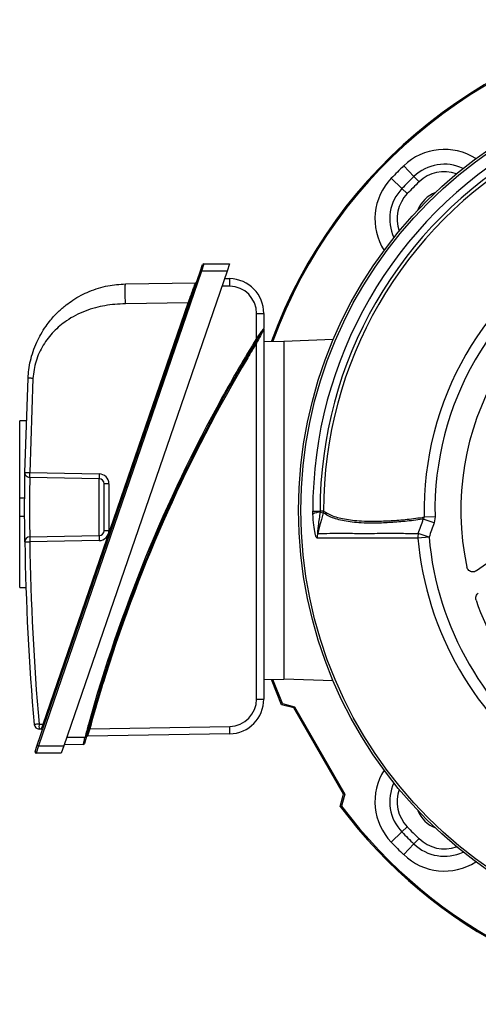
# Model space of a CAD drawing. Units: millimetres. Extents: x -848 to 526, y -476 to 476.
# Drawn here: x -848 to -755, y -99 to 99 of the extents above; entities that cross this region are included whole.
import ezdxf

# ---------------------------------------------------------------- set-up
doc = ezdxf.new("R2010")
doc.units = ezdxf.units.MM

msp = doc.modelspace()

# ---------------------------------------------------------------- linework, layer by layer
at = {"color": 7, "linetype": 'Continuous', "lineweight": 25}
for p, q in [((-770.45, 69.67), (-768.38, 67.53)), ((-767.35, 66.45), (-768.38, 67.53)), ((-772.95, 67.18), (-770.8, 65.11)), ((-769.73, 64.08), (-770.8, 65.11)), ((-811.41, 48.54), (-810.98, 49.79)), ((-810.74, 49.96), (-811.17, 48.46)), ((-810.74, 49.96), (-805.53, 49.96)), ((-805.53, 49.96), (-806.05, 48.46)), ((-844.29, -46.96), (-811.41, 48.54)), ((-811.17, 48.46), (-844.05, -47.04)), ((-806.05, 48.46), (-838.93, -47.04)), ((-811.17, 48.46), (-811.41, 48.54)), ((-806.05, 48.46), (-811.17, 48.46)), ((-826.52, 45.9), (-812.41, 46.14)), ((-806.56, 46.99), (-805.5, 46.97)), ((-805.5, 45.46), (-807.07, 45.49)), ((-843.08, -42.7), (-813.88, 42.12)), ((-813.88, 42.12), (-826.52, 41.9)), ((-800.1, 34.94), (-800.1, 39.96)), ((-798.63, 39.97), (-798.63, 36.92)), ((-798.63, 36.78), (-798.63, -37.65)), ((-800.1, -37.65), (-800.1, 34)), ((-798.63, 34.42), (-794.63, 34.35)), ((-784.64, 34.7), (-794.63, 34.35)), ((-794.63, 34.35), (-794.63, -33.65)), ((-846.77, 7.93), (-846.14, 26.94)), ((-845.16, 26.89), (-845.79, 7.92)), ((-846.52, 18.34), (-847.82, 18.34)), ((-847.82, 2.81), (-847.82, 18.34)), ((-845.79, 7.92), (-831.81, 7.68)), ((-831.81, 6.68), (-845.79, 6.92)), ((-831.81, -4.76), (-831.81, 6.68)), ((-829.84, 5.68), (-830.82, 5.68)), ((-830.82, -3.76), (-830.82, 5.68)), ((-829.84, 5.68), (-829.84, -3.76)), ((-847.82, -0.9), (-847.82, 2.81)), ((-846.82, 2.81), (-847.82, 2.81)), ((-788.75, -0.43), (-788.76, 0.18)), ((-788.76, 0.18), (-787.28, 0.18)), ((-786.59, 0.18), (-787.28, 0.18)), ((-787.28, 0.18), (-787.28, 0)), ((-846.82, -0.9), (-847.82, -0.9)), ((-847.82, -15.22), (-847.82, -0.9)), ((-787.28, 0), (-786.65, -0.18)), ((-764.34, -2.2), (-766.5, -1.44)), ((-764.14, -0.99), (-766.31, -1.04)), ((-764.14, -0.99), (-764.34, -2.2)), ((-829.84, -3.76), (-830.82, -3.76)), ((-845.79, -5.01), (-831.81, -4.76)), ((-831.81, -5.76), (-845.79, -6.01)), ((-765.34, -5.06), (-767.59, -5.26)), ((-765.34, -5.06), (-767.52, -4.3)), ((-751.29, -8.68), (-755.81, -11.84)), ((-847.82, -15.22), (-846.56, -15.22)), ((-798.63, -33.72), (-794.63, -33.65)), ((-795.05, -38.79), (-797.06, -33.69)), ((-794.87, -38.58), (-796.81, -33.69)), ((-784.64, -34), (-794.63, -33.65)), ((-795.05, -38.79), (-794.87, -38.58)), ((-792.6, -39.44), (-795.05, -38.79)), ((-794.87, -38.58), (-792.43, -39.23)), ((-792.43, -39.23), (-792.6, -39.44)), ((-782.57, -56.8), (-792.6, -39.44)), ((-792.43, -39.23), (-782.31, -56.77)), ((-843.92, -42.68), (-843.08, -42.7)), ((-833.69, -43.64), (-805.5, -43.15)), ((-843.51, -43.69), (-843.92, -43.68)), ((-838.35, -45.35), (-834.65, -45.29)), ((-805.5, -44.64), (-834.17, -45.14)), ((-844.72, -48.21), (-844.29, -46.96)), ((-844.05, -47.04), (-844.48, -48.54)), ((-844.05, -47.04), (-844.29, -46.96)), ((-844.05, -47.04), (-838.93, -47.04)), ((-838.93, -47.04), (-839.45, -48.54)), ((-834.98, -46.78), (-838.87, -46.85)), ((-839.45, -48.54), (-844.48, -48.54)), ((-783.23, -59.25), (-782.57, -56.8)), ((-782.31, -56.77), (-782.96, -59.2)), ((-782.31, -56.77), (-782.57, -56.8)), ((-782.96, -59.2), (-783.23, -59.25)), ((-769.73, -63.37), (-770.8, -64.41)), ((-772.95, -66.48), (-770.8, -64.41)), ((-770.45, -68.97), (-768.38, -66.82)), ((-767.35, -65.75), (-768.38, -66.82))]:
    msp.add_line(p, q, dxfattribs=at)
at = {"color": 7, "linetype": 'Continuous', "lineweight": 25, "flags": 128}
for points in [[(-786.65, -0.18), (-787.02, -1.53), (-787.39, -2.88), (-787.77, -4.3)], [(-846.77, -6.02), (-846.75, -6.02), (-846.7, -6.02), (-846.61, -6.02), (-846.48, -6.02), (-846.34, -6.02), (-846.17, -6.01), (-845.98, -6.01), (-845.79, -6.01)]]:
    msp.add_lwpolyline(points, dxfattribs=at)
at = {"color": 7, "linetype": 'Continuous', "lineweight": 25}
for radius in [88, 87.54]:
    msp.add_circle((-703.63, 0.35), radius, dxfattribs=at)
for centre, radius, start, end in [((-703.63, 0.35), 99.45, 96.8244, 159.9819), ((-703.63, 0.35), 99.2, 96.893, 159.9332), ((-703.63, 0.35), 85.14, 119.8837, 180.1163), ((-703.63, 0.35), 83.66, 119.8837, 180.1163), ((-703.63, 0.35), 82.97, 119.8837, 180.1163), ((-703.63, 0.35), 96.29, 133.9507, 136.0493), ((-703.63, 0.35), 93.31, 133.9507, 136.0493), ((-703.63, 0.35), 91.82, 133.9507, 136.0493), ((-761.96, 58.69), 6, 110.6243, 159.3757), ((-703.63, 0.35), 62.7, 118.7308, 181.2692), ((-703.63, 0.35), 60.53, 118.7308, 181.2692), ((-703.63, 0.35), 55.3, 108.0698, 191.9302), ((-810.74, 49.71), 0.25, 90, 161), ((-812.41, 46.39), 0.25, 271, 341), ((-828.27, 46.24), 22.78, 358.0485, 1.8432), ((-805.63, 39.97), 7, 0, 89), ((-805.6, 39.96), 5.5, 0, 89), ((-817.32, 31.93), 10.76, 70.0141, 71.3239), ((-799.74, 104.5), 64.54, 269.6761, 270.9859), ((-798.88, 36.92), 0.25, 328.0062, 360), ((-540.89, -124.24), 303.94, 148.446, 164.9552), ((-791.66, 47.93), 16.29, 237.9463, 238.8106), ((-808.47, 21.19), 16.1, 57.7876, 58.6622), ((-540.9, -124.24), 303.69, 149.2441, 162.4598), ((-540.89, -124.24), 304.19, 151.047, 164.4677), ((-831.84, 5.68), 2, 0, 89), ((-817.48, 7.18), 14.34, 178.0016, 181.9984), ((-831.82, 5.68), 1, 0, 89), ((-788.01, 0.23), 1.42, 343.3356, 358.0724), ((-787, -3.7), 3.71, 94.2323, 117.9736), ((-831.84, -3.76), 2, 271, 0), ((-831.82, -3.76), 1, 271, 0), ((-845.77, -6.01), 1, 91, 180.8016), ((-831.46, -5.51), 14.34, 178.0016, 181.9984), ((-817.48, -5.26), 14.34, 178.0016, 181.9984), ((-784.77, -5.06), 3.1, 165.7412, 183.5683), ((-763.63, -5.06), 3.96, 168.8458, 182.8199), ((-703.63, 0.35), 64.21, 185.0138, 234.9862), ((-703.63, 0.35), 61.95, 185.0138, 234.9862), ((-348.05, 0.96), 498.77, 180.8016, 185.0293), ((-348.06, 0.96), 497.77, 180.8016, 185.0293), ((-703.63, 0.35), 55.3, 199.109, 220.891), ((-805.6, -37.65), 5.5, 271, 0), ((-805.63, -37.65), 7, 271, 0), ((-799.74, 26.88), 64.54, 269.6761, 270.9859), ((-830.17, -201.66), 159.57, 94.9421, 95.2949), ((-843.9, -42.68), 1, 185.0293, 269), ((-829.59, -43.18), 14.34, 178.0016, 181.9984), ((-846.53, -52.89), 10.76, 70.0141, 71.3239), ((-848.49, -97.18), 55.54, 74.5471, 74.8004), ((-828.2, -43.92), 22.7, 358.1728, 1.9368), ((-843.51, -43.94), 0.25, 341, 89), ((-821.43, 3.66), 50.7, 254.8866, 255.1642), ((-834.16, -45.39), 0.25, 91, 164.9515), ((-834.99, -46.53), 0.25, 271, 345.1986), ((-844.48, -48.29), 0.25, 161, 270), ((-703.63, 0.35), 99.45, 216.8244, 323.1756), ((-703.63, 0.35), 99.2, 216.893, 323.107), ((-761.96, -57.98), 6, 200.6243, 249.3757), ((-703.63, 0.35), 91.82, 223.9507, 226.0493), ((-703.63, 0.35), 93.31, 223.9507, 226.0493), ((-703.63, 0.35), 96.29, 223.9507, 226.0493)]:
    msp.add_arc(centre, radius, start, end, dxfattribs=at)
at = {"color": 8, "linetype": 'Continuous', "lineweight": 25}
for centre, radius, start, end in [((-762.27, 61.19), 11.79, 57.4406, 133.9507), ((-762.27, 61.19), 8.81, 64.6518, 133.9507), ((-762.27, 61.19), 7.32, 70.3708, 133.9507), ((-764.46, 59), 11.79, 136.0493, 212.5594), ((-764.46, 59), 8.81, 136.0493, 205.3482), ((-764.46, 59), 7.32, 136.0493, 199.6292), ((-540.89, -124.24), 304.19, 148.446, 151.047), ((-540.9, -124.24), 303.69, 148.597, 149.2441), ((-540.9, -124.24), 303.69, 162.4598, 164.6097), ((-540.89, -124.24), 304.19, 164.4677, 164.9552), ((-764.46, -58.29), 11.79, 147.4406, 223.9507), ((-764.46, -58.29), 8.81, 154.6518, 223.9507), ((-764.46, -58.29), 7.32, 160.3708, 223.9507), ((-762.27, -60.48), 8.81, 226.0493, 295.3482), ((-762.27, -60.48), 7.32, 226.0493, 289.6292), ((-762.27, -60.48), 11.79, 226.0493, 302.5594)]:
    msp.add_arc(centre, radius, start, end, dxfattribs=at)
at = {"color": 7, "linetype": 'Continuous', "lineweight": 25}
msp.add_ellipse((-843.09, -42.7), major_axis=(0.424, 0.993), ratio=0.003745, start_param=3.143114, end_param=4.713605, dxfattribs=at)
for points, knots in [([(-846.14, 26.94), (-846.1, 27.51), (-846.01, 28.69), (-845.67, 30.48), (-845.14, 32.33), (-844.44, 34.11), (-843.56, 35.83), (-842.62, 37.32), (-841.46, 38.84), (-840.12, 40.29), (-838.61, 41.6), (-837.05, 42.71), (-835.51, 43.62), (-833.18, 44.71), (-830.2, 45.64), (-827.7, 45.82), (-826.52, 45.9)], [0, 0, 0, 0, 0.0567429, 0.1171305, 0.1812077, 0.2490122, 0.3079195, 0.3742938, 0.4246959, 0.4999531, 0.5718974, 0.6256794, 0.6917914, 0.7511175, 0.8827143, 1, 1, 1, 1]), ([(-826.52, 41.9), (-826.53, 42.4), (-826.54, 43.17), (-826.55, 44.11), (-826.55, 44.75), (-826.55, 45.26), (-826.54, 45.76), (-826.53, 45.84), (-826.52, 45.9)], [0, 0, 0, 0, 0.2394611, 0.3683634, 0.5, 0.6316366, 0.7605389, 1, 1, 1, 1]), ([(-813.88, 42.12), (-813.88, 42.12), (-813.74, 42.5), (-813.44, 43.32), (-813.02, 44.46), (-812.67, 45.4), (-812.49, 45.92), (-812.42, 46.11), (-812.4, 46.14), (-812.41, 46.14), (-812.41, 46.14)], [0, 0, 0, 0, 0.000009, 0.189326, 0.403321, 0.605634, 0.802519, 0.912904, 0.999991, 1, 1, 1, 1]), ([(-826.52, 41.9), (-827.23, 41.87), (-828.61, 41.82), (-830.62, 41.56), (-832.63, 41.13), (-834.62, 40.49), (-836.58, 39.61), (-838.28, 38.59), (-839.74, 37.48), (-840.99, 36.31), (-842.11, 35.02), (-843.1, 33.58), (-843.92, 32.03), (-844.79, 29.83), (-845.01, 28.07), (-845.16, 26.89)], [0, 0, 0, 0, 0.0803204, 0.1568501, 0.2300798, 0.3133575, 0.3942578, 0.4738537, 0.5380786, 0.6016361, 0.6674309, 0.7326245, 0.7993626, 0.8658769, 1, 1, 1, 1]), ([(-800.1, 34.94), (-799.83, 35.3), (-799.46, 35.8), (-799.03, 36.38), (-798.81, 36.68), (-798.67, 36.86), (-798.63, 36.92), (-798.63, 36.92), (-798.63, 36.92)], [0, 0, 0, 0, 0.426847, 0.5909797, 0.7603316, 0.8637437, 0.9713222, 1, 1, 1, 1]), ([(-798.63, 36.78), (-798.63, 36.78), (-798.63, 36.78), (-798.65, 36.74), (-798.7, 36.65), (-798.8, 36.45), (-799.03, 36.03), (-799.47, 35.2), (-799.84, 34.5), (-800.1, 34)], [0, 0, 0, 0, 0.0143589, 0.0949002, 0.106579, 0.2006789, 0.3721715, 0.5466449, 1, 1, 1, 1]), ([(-798.66, 36.79), (-798.66, 36.79), (-798.67, 36.79), (-798.7, 36.72), (-798.82, 36.54), (-799, 36.25), (-799.36, 35.67), (-799.67, 35.17), (-799.89, 34.81)], [0, 0, 0, 0, 0.026295, 0.125912, 0.224622, 0.392018, 0.558534, 1, 1, 1, 1]), ([(-845.16, 26.89), (-845.29, 26.9), (-845.48, 26.91), (-845.7, 26.92), (-845.86, 26.93), (-845.99, 26.93), (-846.11, 26.94), (-846.13, 26.94), (-846.14, 26.94)], [0, 0, 0, 0, 0.2396962, 0.3685143, 0.5, 0.6314857, 0.7603038, 1, 1, 1, 1]), ([(-846.77, -6.02), (-846.77, -5.95), (-846.77, -5.79), (-846.79, -4.59), (-846.81, -2.82), (-846.82, -0.6), (-846.82, 1.78), (-846.81, 4.07), (-846.8, 6.01), (-846.78, 7.38), (-846.77, 7.89), (-846.77, 7.93), (-846.77, 7.93)], [0, 0, 0, 0, 0.10728, 0.214604, 0.321999, 0.429449, 0.536912, 0.644345, 0.751728, 0.859059, 0.966347, 1, 1, 1, 1]), ([(-846.77, 7.93), (-846.76, 7.93), (-846.74, 7.93), (-846.62, 7.93), (-846.49, 7.93), (-846.33, 7.93), (-846.1, 7.92), (-845.91, 7.92), (-845.79, 7.92)], [0, 0, 0, 0, 0.239714, 0.368534, 0.500018, 0.631499, 0.760312, 1, 1, 1, 1]), ([(-845.79, 6.92), (-845.79, 6.91), (-845.79, 6.89), (-845.8, 6.44), (-845.81, 5.28), (-845.83, 3.62), (-845.84, 1.66), (-845.84, -0.38), (-845.82, -2.27), (-845.81, -3.78), (-845.79, -4.81), (-845.79, -4.94), (-845.79, -5.01)], [0, 0, 0, 0, 0.033686, 0.141065, 0.248433, 0.355782, 0.463125, 0.570481, 0.677856, 0.785239, 0.89262, 1, 1, 1, 1]), ([(-786.59, 0.18), (-786.11, -0.11), (-785, -0.79), (-782.49, -1.46), (-779.48, -1.82), (-776.38, -1.88), (-773.44, -1.78), (-770.21, -1.53), (-767.77, -1.24), (-766.44, -1.05), (-766.31, -1.04)], [0, 0, 0, 0, 0.139004, 0.319471, 0.502032, 0.62301, 0.744608, 0.865584, 0.987176, 1, 1, 1, 1]), ([(-787.86, -5.26), (-787.91, -5.24), (-788, -5.2), (-788.16, -4.86), (-788.37, -4.06), (-788.61, -2.52), (-788.7, -1.18), (-788.75, -0.43)], [0, 0, 0, 0, 0.084351, 0.168276, 0.316125, 0.61676, 1, 1, 1, 1]), ([(-787.28, 0), (-787.42, -0.93), (-787.6, -2.02), (-787.74, -3.23), (-787.78, -3.6), (-787.8, -3.85), (-787.81, -4.04), (-787.81, -4.17), (-787.81, -4.25), (-787.8, -4.29), (-787.78, -4.3), (-787.78, -4.3), (-787.77, -4.3)], [0, 0, 0, 0, 0.618288, 0.735866, 0.815763, 0.870615, 0.908804, 0.94857, 0.966649, 0.981741, 0.992652, 1, 1, 1, 1]), ([(-766.5, -1.44), (-766.57, -1.45), (-767.84, -1.63), (-770.23, -1.91), (-773.46, -2.17), (-776.41, -2.28), (-779.52, -2.21), (-782.54, -1.85), (-785.05, -1.16), (-786.17, -0.47), (-786.65, -0.18)], [0, 0, 0, 0, 0.006859, 0.128867, 0.25088, 0.372897, 0.494912, 0.677521, 0.860128, 1, 1, 1, 1]), ([(-767.52, -4.3), (-767.35, -3.82), (-767.01, -2.87), (-766.67, -1.92), (-766.5, -1.44)], [0, 0, 0, 0, 0.499994, 1, 1, 1, 1]), ([(-766.5, -1.44), (-766.44, -1.37), (-766.35, -1.25), (-766.32, -1.09), (-766.31, -1.04)], [0, 0, 0, 0, 0.6246324, 1, 1, 1, 1]), ([(-764.34, -2.2), (-764.5, -2.68), (-764.84, -3.63), (-765.17, -4.59), (-765.34, -5.06)], [0, 0, 0, 0, 0.5, 1, 1, 1, 1]), ([(-767.59, -5.26), (-768.74, -5.26), (-771.05, -5.25), (-774.74, -5.25), (-778.58, -5.26), (-782.32, -5.25), (-785.52, -5.25), (-787.08, -5.25), (-787.86, -5.26)], [0, 0, 0, 0, 0.1230109, 0.2464198, 0.431277, 0.617491, 0.8080003, 1, 1, 1, 1]), ([(-787.77, -4.3), (-787, -4.3), (-785.44, -4.29), (-782.26, -4.29), (-778.51, -4.3), (-774.68, -4.29), (-770.98, -4.29), (-768.67, -4.3), (-767.52, -4.3)], [0, 0, 0, 0, 0.190517, 0.382523, 0.567362, 0.753556, 0.876579, 1, 1, 1, 1]), ([(-755.81, -11.84), (-755.93, -11.91), (-756.18, -12.05), (-756.61, -12.09), (-757.02, -11.99), (-757.37, -11.76), (-757.62, -11.44), (-757.7, -11.19), (-757.73, -11.08)], [0, 0, 0, 0, 0.173125, 0.346372, 0.516755, 0.684762, 0.852948, 1, 1, 1, 1]), ([(-755.88, -17.75), (-755.91, -17.61), (-755.98, -17.34), (-755.9, -16.92), (-755.7, -16.57), (-755.51, -16.4), (-755.42, -16.33)], [0, 0, 0, 0, 0.261011, 0.522082, 0.781933, 1, 1, 1, 1]), ([(-833.93, -43.58), (-833.99, -43.78), (-834.1, -44.19), (-834.24, -44.73), (-834.35, -45.12), (-834.4, -45.31), (-834.4, -45.32), (-834.41, -45.33)], [0, 0, 0, 0, 0.226589, 0.453327, 0.674556, 0.886837, 1, 1, 1, 1]), ([(-834.98, -46.78), (-834.98, -46.77), (-834.97, -46.74), (-834.92, -46.49), (-834.84, -46.13), (-834.74, -45.71), (-834.68, -45.41), (-834.65, -45.29)], [0, 0, 0, 0, 0.206087, 0.41167, 0.619338, 0.833426, 1, 1, 1, 1]), ([(-834.41, -45.35), (-834.44, -45.46), (-834.51, -45.7), (-834.6, -46.05), (-834.68, -46.35), (-834.73, -46.56), (-834.74, -46.58), (-834.74, -46.6)], [0, 0, 0, 0, 0.167489, 0.382323, 0.59001, 0.794941, 1, 1, 1, 1]), ([(-833.69, -43.64), (-833.74, -43.77), (-833.83, -44.07), (-833.97, -44.49), (-834.08, -44.85), (-834.16, -45.1), (-834.16, -45.13), (-834.17, -45.14)], [0, 0, 0, 0, 0.169823, 0.385604, 0.593035, 0.796716, 1, 1, 1, 1])]:
    msp.add_open_spline(points, degree=3, knots=knots, dxfattribs=at)
for points in [[(-845.79, 6.92), (-845.92, 6.94), (-846.18, 6.97), (-846.51, 7.21), (-846.73, 7.54), (-846.76, 7.8), (-846.77, 7.93)], [(-845.79, 6.92), (-845.79, 6.94), (-845.79, 6.97), (-845.8, 7.2), (-845.79, 7.53), (-845.79, 7.79), (-845.79, 7.92)]]:
    msp.add_open_spline(points, degree=3, dxfattribs=at)

doc.saveas('drawing.dxf')
